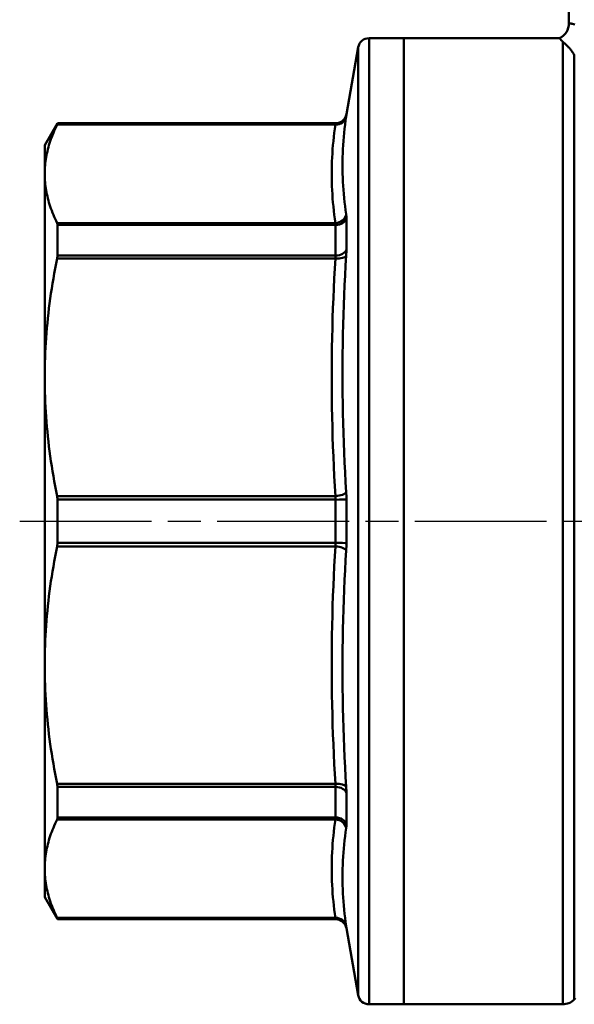
# Model space of a CAD drawing. Extents: x 4 to 2714, y -362 to 674.
# Drawn here: x 1388 to 1439, y -23 to 67 of the extents above; entities that cross this region are included whole.
import ezdxf

# ---------------------------------------------------------------- set-up
doc = ezdxf.new("R2010")
doc.units = 0
doc.linetypes.add('AM_ISO08W050', pattern=[18, 12, -1.5, 3, -1.5])
doc.layers.add('AM_0', color=7, linetype='CONTINUOUS', lineweight=50)
doc.layers.add('AM_7', color=4, linetype='AM_ISO08W050', lineweight=25)

# ---------------------------------------------------------------- blocks, each defined once
blk = doc.blocks.new('3371-20-1')
at = {"layer": 'AM_0'}
for p, q in [((-16.25, 54.055), (-16.25, 45.353)), ((-34.461, 44), (-31.3, 44)), ((-34.461, -44), (-34.461, 44)), ((-31.3, 44), (-31.3, -44)), ((-17.102, 44), (-31.3, 44)), ((-31.3, -44), (-31.3, 44)), ((-36.521, 37.076), (-35.446, 43.174)), ((-35.446, 43.174), (-35.446, -43.174)), ((-16.821, 43.657), (-16.821, -44)), ((-15.761, -43.561), (-15.761, 42.464)), ((-36.521, 37.022), (-36.521, 37.076)), ((-64, 34.25), (-62.845, 36.25)), ((-37.525, 36.122), (-62.877, 36.122)), ((-62.845, 36.25), (-62.845, 36.197)), ((-37.506, 36.25), (-62.845, 36.25)), ((-62.845, 36.197), (-37.506, 36.197)), ((-37.506, 36.25), (-37.506, 36.197)), ((-64, 34.25), (-64, 31.643)), ((-64, 31.643), (-64, 13.107)), ((-62.877, 27.164), (-37.525, 27.164)), ((-62.845, 26.984), (-62.845, 24.206)), ((-37.506, 26.984), (-62.845, 26.984)), ((-37.506, 26.984), (-37.506, 24.206)), ((-36.521, 24.757), (-36.521, 27.599)), ((-37.525, 23.921), (-62.877, 23.921)), ((-62.845, 24.206), (-37.506, 24.206)), ((-64, 13.107), (-64, -13.107)), ((-62.877, 2.293), (-37.525, 2.293)), ((-62.845, 1.965), (-62.845, -1.965)), ((-37.506, 1.965), (-62.845, 1.965)), ((-37.506, 1.965), (-37.506, -1.965)), ((-36.521, -2.009), (-36.521, 2.009)), ((-37.525, -2.293), (-62.877, -2.293)), ((-62.845, -1.965), (-37.506, -1.965)), ((-64, -13.107), (-64, -31.643)), ((-62.877, -23.921), (-37.525, -23.921)), ((-62.845, -24.206), (-62.845, -26.984)), ((-37.506, -24.206), (-62.845, -24.206)), ((-37.506, -24.206), (-37.506, -26.984)), ((-36.521, -27.599), (-36.521, -24.757)), ((-37.525, -27.164), (-62.877, -27.164)), ((-62.845, -26.984), (-37.506, -26.984)), ((-64, -31.643), (-64, -34.25)), ((-64, -34.25), (-62.845, -36.25)), ((-62.877, -36.122), (-37.525, -36.122)), ((-62.845, -36.197), (-62.845, -36.25)), ((-37.506, -36.197), (-62.845, -36.197)), ((-37.506, -36.25), (-62.845, -36.25)), ((-37.506, -36.197), (-37.506, -36.25)), ((-36.521, -37.076), (-36.521, -37.022)), ((-36.521, -37.076), (-35.446, -43.174)), ((-15.639, -43.439), (-15.761, -43.561)), ((-34.461, -44), (-31.3, -44)), ((-16.821, -44), (-31.3, -44))]:
    blk.add_line(p, q, dxfattribs=at)
at = {"layer": 'AM_0', "flags": 128}
for points in [[(-16.25, 45.367), (-16.244, 45.364), (-16.229, 45.361), (-16.202, 45.355), (-16.165, 45.349), (-16.118, 45.34), (-16.06, 45.331), (-15.991, 45.32), (-15.912, 45.305), (-15.822, 45.285), (-15.722, 45.259)], [(-17.102, 44), (-17.101, 43.999), (-17.1, 43.998), (-17.097, 43.995), (-17.094, 43.99), (-17.089, 43.985), (-17.083, 43.979), (-17.077, 43.971), (-17.069, 43.962), (-17.061, 43.952), (-17.051, 43.94), (-17.041, 43.928), (-17.029, 43.914), (-17.017, 43.899), (-17.004, 43.883), (-16.99, 43.865), (-16.974, 43.847), (-16.958, 43.827), (-16.941, 43.806), (-16.924, 43.784), (-16.905, 43.761), (-16.885, 43.737), (-16.865, 43.712), (-16.843, 43.685), (-16.821, 43.657)], [(-15.761, 42.464), (-15.808, 42.545), (-15.857, 42.622), (-15.905, 42.696), (-15.954, 42.768), (-16.004, 42.836), (-16.053, 42.901), (-16.102, 42.964), (-16.15, 43.023), (-16.198, 43.08), (-16.245, 43.134), (-16.292, 43.186), (-16.338, 43.235), (-16.383, 43.281), (-16.428, 43.326), (-16.472, 43.367), (-16.514, 43.407), (-16.556, 43.445), (-16.597, 43.481), (-16.637, 43.515), (-16.676, 43.547), (-16.714, 43.577), (-16.751, 43.605), (-16.786, 43.632), (-16.821, 43.658)], [(-36.54, 36.873), (-36.592, 36.5), (-36.64, 36.128), (-36.684, 35.755), (-36.723, 35.383), (-36.758, 35.01), (-36.788, 34.638), (-36.814, 34.266), (-36.835, 33.894), (-36.852, 33.522), (-36.864, 33.15), (-36.871, 32.778), (-36.873, 32.406), (-36.871, 32.035), (-36.864, 31.663), (-36.852, 31.292), (-36.835, 30.921), (-36.814, 30.55), (-36.788, 30.179), (-36.758, 29.808), (-36.723, 29.437), (-36.683, 29.067), (-36.64, 28.697), (-36.592, 28.326), (-36.54, 27.956)], [(-36.521, 37.022), (-36.521, 37.02), (-36.521, 37.018), (-36.521, 37.016), (-36.521, 37.013), (-36.522, 37.009), (-36.522, 37.006), (-36.522, 37.002), (-36.523, 36.997), (-36.524, 36.992), (-36.524, 36.987), (-36.525, 36.981), (-36.526, 36.975), (-36.526, 36.969), (-36.527, 36.962), (-36.528, 36.955), (-36.529, 36.947), (-36.53, 36.939), (-36.532, 36.931), (-36.533, 36.922), (-36.534, 36.913), (-36.535, 36.903), (-36.537, 36.893), (-36.538, 36.883), (-36.54, 36.873)], [(-64, 31.643), (-63.998, 31.831), (-63.992, 32.019), (-63.982, 32.206), (-63.968, 32.392), (-63.95, 32.579), (-63.928, 32.765), (-63.902, 32.951), (-63.872, 33.136), (-63.838, 33.322), (-63.801, 33.507), (-63.76, 33.692), (-63.715, 33.878), (-63.666, 34.063), (-63.613, 34.248), (-63.557, 34.434), (-63.496, 34.62), (-63.432, 34.806), (-63.364, 34.993), (-63.293, 35.18), (-63.217, 35.367), (-63.138, 35.555), (-63.055, 35.743), (-62.968, 35.932), (-62.877, 36.122)], [(-62.845, 36.197), (-62.845, 36.196), (-62.846, 36.195), (-62.846, 36.194), (-62.846, 36.192), (-62.847, 36.19), (-62.847, 36.189), (-62.848, 36.187), (-62.849, 36.184), (-62.85, 36.182), (-62.851, 36.179), (-62.852, 36.176), (-62.853, 36.173), (-62.855, 36.17), (-62.856, 36.167), (-62.858, 36.163), (-62.859, 36.159), (-62.861, 36.155), (-62.863, 36.151), (-62.865, 36.147), (-62.867, 36.142), (-62.87, 36.138), (-62.872, 36.133), (-62.875, 36.127), (-62.877, 36.122)], [(-37.525, 27.164), (-37.577, 27.537), (-37.625, 27.91), (-37.668, 28.283), (-37.708, 28.656), (-37.743, 29.029), (-37.773, 29.402), (-37.799, 29.776), (-37.82, 30.149), (-37.837, 30.523), (-37.849, 30.896), (-37.856, 31.269), (-37.858, 31.643), (-37.856, 32.016), (-37.849, 32.39), (-37.837, 32.763), (-37.82, 33.137), (-37.799, 33.51), (-37.773, 33.883), (-37.743, 34.257), (-37.708, 34.63), (-37.668, 35.003), (-37.625, 35.376), (-37.577, 35.749), (-37.525, 36.122)], [(-37.525, 36.122), (-37.523, 36.127), (-37.522, 36.132), (-37.52, 36.137), (-37.519, 36.142), (-37.518, 36.147), (-37.516, 36.151), (-37.515, 36.155), (-37.514, 36.159), (-37.513, 36.163), (-37.512, 36.167), (-37.511, 36.17), (-37.51, 36.173), (-37.51, 36.176), (-37.509, 36.179), (-37.508, 36.182), (-37.508, 36.184), (-37.507, 36.187), (-37.507, 36.189), (-37.506, 36.19), (-37.506, 36.192), (-37.506, 36.194), (-37.506, 36.195), (-37.506, 36.196), (-37.506, 36.197)], [(-62.877, 27.164), (-62.968, 27.353), (-63.055, 27.542), (-63.138, 27.731), (-63.217, 27.919), (-63.293, 28.106), (-63.364, 28.293), (-63.432, 28.479), (-63.496, 28.666), (-63.557, 28.852), (-63.613, 29.037), (-63.666, 29.223), (-63.715, 29.408), (-63.76, 29.594), (-63.801, 29.779), (-63.838, 29.964), (-63.872, 30.15), (-63.902, 30.335), (-63.928, 30.521), (-63.95, 30.707), (-63.968, 30.893), (-63.982, 31.08), (-63.992, 31.267), (-63.998, 31.455), (-64, 31.643)], [(-36.54, 27.956), (-36.538, 27.945), (-36.537, 27.934), (-36.535, 27.923), (-36.534, 27.911), (-36.533, 27.898), (-36.532, 27.886), (-36.53, 27.873), (-36.529, 27.859), (-36.528, 27.845), (-36.527, 27.831), (-36.526, 27.817), (-36.526, 27.802), (-36.525, 27.787), (-36.524, 27.771), (-36.524, 27.756), (-36.523, 27.739), (-36.522, 27.723), (-36.522, 27.706), (-36.522, 27.689), (-36.521, 27.672), (-36.521, 27.654), (-36.521, 27.636), (-36.521, 27.618), (-36.521, 27.599)], [(-62.877, 27.164), (-62.875, 27.158), (-62.872, 27.152), (-62.87, 27.146), (-62.867, 27.14), (-62.865, 27.134), (-62.863, 27.128), (-62.861, 27.121), (-62.859, 27.114), (-62.858, 27.107), (-62.856, 27.1), (-62.855, 27.093), (-62.853, 27.085), (-62.852, 27.078), (-62.851, 27.07), (-62.85, 27.062), (-62.849, 27.054), (-62.848, 27.045), (-62.847, 27.037), (-62.847, 27.029), (-62.846, 27.02), (-62.846, 27.011), (-62.846, 27.002), (-62.845, 26.993), (-62.845, 26.984)], [(-37.506, 26.984), (-37.506, 26.993), (-37.506, 27.003), (-37.506, 27.012), (-37.506, 27.021), (-37.506, 27.029), (-37.507, 27.038), (-37.507, 27.046), (-37.508, 27.055), (-37.508, 27.063), (-37.509, 27.071), (-37.51, 27.078), (-37.51, 27.086), (-37.511, 27.094), (-37.512, 27.101), (-37.513, 27.108), (-37.514, 27.115), (-37.515, 27.122), (-37.516, 27.128), (-37.518, 27.135), (-37.519, 27.141), (-37.52, 27.147), (-37.522, 27.153), (-37.523, 27.158), (-37.525, 27.164)], [(-36.521, 24.757), (-36.521, 24.737), (-36.521, 24.715), (-36.521, 24.694), (-36.521, 24.672), (-36.522, 24.65), (-36.522, 24.628), (-36.522, 24.605), (-36.523, 24.582), (-36.524, 24.559), (-36.524, 24.536), (-36.525, 24.512), (-36.526, 24.489), (-36.526, 24.465), (-36.527, 24.441), (-36.528, 24.416), (-36.529, 24.392), (-36.53, 24.367), (-36.532, 24.342), (-36.533, 24.317), (-36.534, 24.292), (-36.535, 24.267), (-36.537, 24.241), (-36.538, 24.215), (-36.54, 24.19)], [(-64, 13.107), (-63.998, 13.561), (-63.992, 14.014), (-63.982, 14.466), (-63.968, 14.916), (-63.95, 15.366), (-63.928, 15.815), (-63.902, 16.264), (-63.872, 16.712), (-63.838, 17.16), (-63.801, 17.607), (-63.76, 18.054), (-63.715, 18.502), (-63.666, 18.95), (-63.613, 19.397), (-63.557, 19.846), (-63.496, 20.295), (-63.432, 20.744), (-63.364, 21.195), (-63.293, 21.646), (-63.217, 22.098), (-63.138, 22.552), (-63.055, 23.007), (-62.968, 23.463), (-62.877, 23.921)], [(-62.845, 24.206), (-62.845, 24.195), (-62.846, 24.185), (-62.846, 24.174), (-62.846, 24.163), (-62.847, 24.152), (-62.847, 24.141), (-62.848, 24.13), (-62.849, 24.119), (-62.85, 24.107), (-62.851, 24.096), (-62.852, 24.084), (-62.853, 24.072), (-62.855, 24.06), (-62.856, 24.048), (-62.858, 24.035), (-62.859, 24.023), (-62.861, 24.011), (-62.863, 23.998), (-62.865, 23.985), (-62.867, 23.973), (-62.87, 23.96), (-62.872, 23.947), (-62.875, 23.934), (-62.877, 23.921)], [(-37.525, 2.293), (-37.577, 3.193), (-37.625, 4.094), (-37.668, 4.995), (-37.708, 5.896), (-37.743, 6.797), (-37.773, 7.698), (-37.799, 8.599), (-37.82, 9.501), (-37.837, 10.402), (-37.849, 11.304), (-37.856, 12.205), (-37.858, 13.107), (-37.856, 14.009), (-37.849, 14.91), (-37.837, 15.812), (-37.82, 16.713), (-37.799, 17.615), (-37.773, 18.516), (-37.743, 19.417), (-37.708, 20.318), (-37.668, 21.219), (-37.625, 22.12), (-37.577, 23.02), (-37.525, 23.921)], [(-37.525, 23.921), (-37.523, 23.934), (-37.522, 23.946), (-37.52, 23.959), (-37.519, 23.972), (-37.518, 23.985), (-37.516, 23.997), (-37.515, 24.01), (-37.514, 24.022), (-37.513, 24.034), (-37.512, 24.047), (-37.511, 24.059), (-37.51, 24.071), (-37.51, 24.083), (-37.509, 24.094), (-37.508, 24.106), (-37.508, 24.118), (-37.507, 24.129), (-37.507, 24.14), (-37.506, 24.152), (-37.506, 24.163), (-37.506, 24.174), (-37.506, 24.185), (-37.506, 24.195), (-37.506, 24.206)], [(-36.54, 24.19), (-36.592, 23.293), (-36.64, 22.396), (-36.683, 21.499), (-36.723, 20.601), (-36.758, 19.704), (-36.788, 18.807), (-36.814, 17.909), (-36.835, 17.012), (-36.852, 16.115), (-36.864, 15.218), (-36.871, 14.32), (-36.873, 13.423), (-36.871, 12.526), (-36.864, 11.629), (-36.852, 10.732), (-36.835, 9.835), (-36.814, 8.938), (-36.788, 8.041), (-36.758, 7.145), (-36.723, 6.248), (-36.684, 5.352), (-36.64, 4.455), (-36.592, 3.559), (-36.54, 2.663)], [(-62.877, 2.293), (-62.968, 2.751), (-63.055, 3.207), (-63.138, 3.662), (-63.217, 4.116), (-63.293, 4.568), (-63.364, 5.019), (-63.432, 5.47), (-63.496, 5.919), (-63.557, 6.368), (-63.613, 6.816), (-63.666, 7.264), (-63.715, 7.712), (-63.76, 8.159), (-63.801, 8.607), (-63.838, 9.054), (-63.872, 9.502), (-63.902, 9.95), (-63.928, 10.398), (-63.95, 10.847), (-63.968, 11.297), (-63.982, 11.748), (-63.992, 12.2), (-63.998, 12.653), (-64, 13.107)], [(-62.877, 2.293), (-62.875, 2.28), (-62.872, 2.267), (-62.87, 2.253), (-62.867, 2.24), (-62.865, 2.227), (-62.863, 2.213), (-62.861, 2.199), (-62.859, 2.186), (-62.858, 2.172), (-62.856, 2.158), (-62.855, 2.145), (-62.853, 2.131), (-62.852, 2.117), (-62.851, 2.103), (-62.85, 2.089), (-62.849, 2.075), (-62.848, 2.061), (-62.847, 2.048), (-62.847, 2.034), (-62.846, 2.02), (-62.846, 2.006), (-62.846, 1.992), (-62.845, 1.978), (-62.845, 1.965)], [(-37.506, 1.965), (-37.506, 1.979), (-37.506, 1.993), (-37.506, 2.007), (-37.506, 2.021), (-37.506, 2.035), (-37.507, 2.049), (-37.507, 2.063), (-37.508, 2.077), (-37.508, 2.091), (-37.509, 2.104), (-37.51, 2.118), (-37.51, 2.132), (-37.511, 2.146), (-37.512, 2.16), (-37.513, 2.173), (-37.514, 2.187), (-37.515, 2.2), (-37.516, 2.214), (-37.518, 2.227), (-37.519, 2.241), (-37.52, 2.254), (-37.522, 2.267), (-37.523, 2.28), (-37.525, 2.293)], [(-36.54, 2.663), (-36.538, 2.637), (-36.537, 2.611), (-36.535, 2.585), (-36.534, 2.559), (-36.533, 2.532), (-36.532, 2.506), (-36.53, 2.479), (-36.529, 2.452), (-36.528, 2.425), (-36.527, 2.398), (-36.526, 2.37), (-36.526, 2.343), (-36.525, 2.315), (-36.524, 2.288), (-36.524, 2.26), (-36.523, 2.232), (-36.522, 2.205), (-36.522, 2.177), (-36.522, 2.149), (-36.521, 2.121), (-36.521, 2.093), (-36.521, 2.065), (-36.521, 2.037), (-36.521, 2.009)], [(-64, -13.107), (-63.998, -12.653), (-63.992, -12.2), (-63.982, -11.748), (-63.968, -11.297), (-63.95, -10.847), (-63.928, -10.398), (-63.902, -9.95), (-63.872, -9.502), (-63.838, -9.054), (-63.801, -8.607), (-63.76, -8.159), (-63.715, -7.712), (-63.666, -7.264), (-63.613, -6.816), (-63.557, -6.368), (-63.496, -5.919), (-63.432, -5.47), (-63.364, -5.019), (-63.293, -4.568), (-63.217, -4.116), (-63.138, -3.662), (-63.055, -3.207), (-62.968, -2.751), (-62.877, -2.293)], [(-62.845, -1.965), (-62.845, -1.978), (-62.846, -1.992), (-62.846, -2.006), (-62.846, -2.02), (-62.847, -2.034), (-62.847, -2.048), (-62.848, -2.061), (-62.849, -2.075), (-62.85, -2.089), (-62.851, -2.103), (-62.852, -2.117), (-62.853, -2.131), (-62.855, -2.145), (-62.856, -2.158), (-62.858, -2.172), (-62.859, -2.186), (-62.861, -2.199), (-62.863, -2.213), (-62.865, -2.227), (-62.867, -2.24), (-62.87, -2.253), (-62.872, -2.267), (-62.875, -2.28), (-62.877, -2.293)], [(-37.525, -23.921), (-37.577, -23.02), (-37.625, -22.12), (-37.668, -21.219), (-37.708, -20.318), (-37.743, -19.417), (-37.773, -18.516), (-37.799, -17.614), (-37.82, -16.713), (-37.837, -15.811), (-37.849, -14.91), (-37.856, -14.008), (-37.858, -13.107), (-37.856, -12.205), (-37.849, -11.304), (-37.837, -10.402), (-37.82, -9.501), (-37.799, -8.599), (-37.773, -7.698), (-37.743, -6.797), (-37.708, -5.896), (-37.668, -4.995), (-37.625, -4.094), (-37.577, -3.193), (-37.525, -2.293)], [(-37.525, -2.293), (-37.523, -2.28), (-37.522, -2.267), (-37.52, -2.254), (-37.519, -2.241), (-37.518, -2.227), (-37.516, -2.214), (-37.515, -2.2), (-37.514, -2.187), (-37.513, -2.173), (-37.512, -2.16), (-37.511, -2.146), (-37.51, -2.132), (-37.51, -2.118), (-37.509, -2.104), (-37.508, -2.091), (-37.508, -2.077), (-37.507, -2.063), (-37.507, -2.049), (-37.506, -2.035), (-37.506, -2.021), (-37.506, -2.007), (-37.506, -1.993), (-37.506, -1.979), (-37.506, -1.965)], [(-36.54, -2.663), (-36.592, -3.559), (-36.64, -4.455), (-36.683, -5.352), (-36.723, -6.248), (-36.758, -7.145), (-36.788, -8.041), (-36.814, -8.938), (-36.835, -9.835), (-36.852, -10.732), (-36.864, -11.629), (-36.871, -12.526), (-36.873, -13.423), (-36.871, -14.32), (-36.864, -15.217), (-36.852, -16.115), (-36.835, -17.012), (-36.814, -17.909), (-36.788, -18.807), (-36.758, -19.704), (-36.723, -20.601), (-36.684, -21.499), (-36.64, -22.396), (-36.592, -23.293), (-36.54, -24.19)], [(-36.521, -2.009), (-36.521, -2.037), (-36.521, -2.065), (-36.521, -2.093), (-36.521, -2.121), (-36.522, -2.149), (-36.522, -2.177), (-36.522, -2.205), (-36.523, -2.232), (-36.524, -2.26), (-36.524, -2.288), (-36.525, -2.315), (-36.526, -2.343), (-36.526, -2.37), (-36.527, -2.398), (-36.528, -2.425), (-36.529, -2.452), (-36.53, -2.479), (-36.532, -2.506), (-36.533, -2.532), (-36.534, -2.559), (-36.535, -2.585), (-36.537, -2.611), (-36.538, -2.637), (-36.54, -2.663)], [(-62.877, -23.921), (-62.968, -23.463), (-63.055, -23.007), (-63.138, -22.552), (-63.217, -22.098), (-63.293, -21.646), (-63.364, -21.195), (-63.432, -20.744), (-63.496, -20.295), (-63.557, -19.846), (-63.613, -19.397), (-63.666, -18.95), (-63.715, -18.502), (-63.76, -18.054), (-63.801, -17.607), (-63.838, -17.16), (-63.872, -16.712), (-63.902, -16.264), (-63.928, -15.815), (-63.95, -15.366), (-63.968, -14.916), (-63.982, -14.466), (-63.992, -14.014), (-63.998, -13.561), (-64, -13.107)], [(-62.877, -23.921), (-62.875, -23.934), (-62.872, -23.947), (-62.87, -23.96), (-62.867, -23.973), (-62.865, -23.985), (-62.863, -23.998), (-62.861, -24.011), (-62.859, -24.023), (-62.858, -24.035), (-62.856, -24.048), (-62.855, -24.06), (-62.853, -24.072), (-62.852, -24.084), (-62.851, -24.096), (-62.85, -24.107), (-62.849, -24.119), (-62.848, -24.13), (-62.847, -24.141), (-62.847, -24.152), (-62.846, -24.163), (-62.846, -24.174), (-62.846, -24.185), (-62.845, -24.195), (-62.845, -24.206)], [(-37.506, -24.206), (-37.506, -24.195), (-37.506, -24.185), (-37.506, -24.174), (-37.506, -24.163), (-37.506, -24.152), (-37.507, -24.14), (-37.507, -24.129), (-37.508, -24.118), (-37.508, -24.106), (-37.509, -24.094), (-37.51, -24.083), (-37.51, -24.071), (-37.511, -24.059), (-37.512, -24.047), (-37.513, -24.034), (-37.514, -24.022), (-37.515, -24.01), (-37.516, -23.997), (-37.518, -23.985), (-37.519, -23.972), (-37.52, -23.959), (-37.522, -23.946), (-37.523, -23.934), (-37.525, -23.921)], [(-36.54, -24.19), (-36.538, -24.215), (-36.537, -24.241), (-36.535, -24.267), (-36.534, -24.292), (-36.533, -24.317), (-36.532, -24.342), (-36.53, -24.367), (-36.529, -24.392), (-36.528, -24.416), (-36.527, -24.441), (-36.526, -24.465), (-36.526, -24.489), (-36.525, -24.512), (-36.524, -24.536), (-36.524, -24.559), (-36.523, -24.582), (-36.522, -24.605), (-36.522, -24.628), (-36.522, -24.65), (-36.521, -24.672), (-36.521, -24.694), (-36.521, -24.715), (-36.521, -24.737), (-36.521, -24.757)], [(-64, -31.643), (-63.998, -31.455), (-63.992, -31.267), (-63.982, -31.08), (-63.968, -30.893), (-63.95, -30.707), (-63.928, -30.521), (-63.902, -30.335), (-63.872, -30.15), (-63.838, -29.964), (-63.801, -29.779), (-63.76, -29.594), (-63.715, -29.408), (-63.666, -29.223), (-63.613, -29.037), (-63.557, -28.852), (-63.496, -28.666), (-63.432, -28.479), (-63.364, -28.293), (-63.293, -28.106), (-63.217, -27.919), (-63.138, -27.731), (-63.055, -27.542), (-62.968, -27.353), (-62.877, -27.164)], [(-62.845, -26.984), (-62.845, -26.993), (-62.846, -27.002), (-62.846, -27.011), (-62.846, -27.02), (-62.847, -27.029), (-62.847, -27.037), (-62.848, -27.045), (-62.849, -27.054), (-62.85, -27.062), (-62.851, -27.07), (-62.852, -27.078), (-62.853, -27.085), (-62.855, -27.093), (-62.856, -27.1), (-62.858, -27.107), (-62.859, -27.114), (-62.861, -27.121), (-62.863, -27.128), (-62.865, -27.134), (-62.867, -27.14), (-62.87, -27.146), (-62.872, -27.152), (-62.875, -27.158), (-62.877, -27.164)], [(-37.525, -36.122), (-37.577, -35.749), (-37.625, -35.376), (-37.668, -35.003), (-37.708, -34.63), (-37.743, -34.257), (-37.773, -33.883), (-37.799, -33.51), (-37.82, -33.137), (-37.837, -32.763), (-37.849, -32.39), (-37.856, -32.016), (-37.858, -31.643), (-37.856, -31.269), (-37.849, -30.896), (-37.837, -30.523), (-37.82, -30.149), (-37.799, -29.776), (-37.773, -29.402), (-37.743, -29.029), (-37.708, -28.656), (-37.668, -28.283), (-37.625, -27.91), (-37.577, -27.537), (-37.525, -27.164)], [(-37.525, -27.164), (-37.523, -27.158), (-37.522, -27.153), (-37.52, -27.147), (-37.519, -27.141), (-37.518, -27.135), (-37.516, -27.128), (-37.515, -27.122), (-37.514, -27.115), (-37.513, -27.108), (-37.512, -27.101), (-37.511, -27.094), (-37.51, -27.086), (-37.51, -27.078), (-37.509, -27.071), (-37.508, -27.063), (-37.508, -27.055), (-37.507, -27.046), (-37.507, -27.038), (-37.506, -27.029), (-37.506, -27.021), (-37.506, -27.012), (-37.506, -27.003), (-37.506, -26.993), (-37.506, -26.984)], [(-36.521, -27.599), (-36.521, -27.618), (-36.521, -27.636), (-36.521, -27.654), (-36.521, -27.672), (-36.522, -27.689), (-36.522, -27.706), (-36.522, -27.723), (-36.523, -27.739), (-36.524, -27.756), (-36.524, -27.771), (-36.525, -27.787), (-36.526, -27.802), (-36.526, -27.817), (-36.527, -27.831), (-36.528, -27.845), (-36.529, -27.859), (-36.53, -27.873), (-36.532, -27.886), (-36.533, -27.898), (-36.534, -27.911), (-36.535, -27.923), (-36.537, -27.934), (-36.538, -27.945), (-36.54, -27.956)], [(-36.54, -27.956), (-36.592, -28.326), (-36.64, -28.697), (-36.683, -29.067), (-36.723, -29.437), (-36.758, -29.808), (-36.788, -30.179), (-36.814, -30.55), (-36.835, -30.921), (-36.852, -31.292), (-36.864, -31.663), (-36.871, -32.035), (-36.873, -32.406), (-36.871, -32.778), (-36.864, -33.15), (-36.852, -33.522), (-36.835, -33.894), (-36.814, -34.266), (-36.788, -34.638), (-36.758, -35.01), (-36.723, -35.383), (-36.684, -35.755), (-36.64, -36.128), (-36.592, -36.5), (-36.54, -36.873)], [(-62.877, -36.122), (-62.968, -35.932), (-63.055, -35.743), (-63.138, -35.555), (-63.217, -35.367), (-63.293, -35.18), (-63.364, -34.993), (-63.432, -34.806), (-63.496, -34.62), (-63.557, -34.434), (-63.613, -34.248), (-63.666, -34.063), (-63.715, -33.878), (-63.76, -33.692), (-63.801, -33.507), (-63.838, -33.322), (-63.872, -33.136), (-63.902, -32.951), (-63.928, -32.765), (-63.95, -32.579), (-63.968, -32.392), (-63.982, -32.206), (-63.992, -32.019), (-63.998, -31.831), (-64, -31.643)], [(-62.877, -36.122), (-62.875, -36.127), (-62.872, -36.133), (-62.87, -36.138), (-62.867, -36.142), (-62.865, -36.147), (-62.863, -36.151), (-62.861, -36.155), (-62.859, -36.159), (-62.858, -36.163), (-62.856, -36.167), (-62.855, -36.17), (-62.853, -36.173), (-62.852, -36.176), (-62.851, -36.179), (-62.85, -36.182), (-62.849, -36.184), (-62.848, -36.187), (-62.847, -36.189), (-62.847, -36.19), (-62.846, -36.192), (-62.846, -36.194), (-62.846, -36.195), (-62.845, -36.196), (-62.845, -36.197)], [(-37.506, -36.197), (-37.506, -36.196), (-37.506, -36.195), (-37.506, -36.194), (-37.506, -36.192), (-37.506, -36.19), (-37.507, -36.189), (-37.507, -36.187), (-37.508, -36.184), (-37.508, -36.182), (-37.509, -36.179), (-37.51, -36.176), (-37.51, -36.173), (-37.511, -36.17), (-37.512, -36.167), (-37.513, -36.163), (-37.514, -36.159), (-37.515, -36.155), (-37.516, -36.151), (-37.518, -36.147), (-37.519, -36.142), (-37.52, -36.137), (-37.522, -36.132), (-37.523, -36.127), (-37.525, -36.122)], [(-36.54, -36.873), (-36.538, -36.883), (-36.537, -36.893), (-36.535, -36.903), (-36.534, -36.913), (-36.533, -36.922), (-36.532, -36.931), (-36.53, -36.939), (-36.529, -36.947), (-36.528, -36.955), (-36.527, -36.962), (-36.526, -36.969), (-36.526, -36.975), (-36.525, -36.981), (-36.524, -36.987), (-36.524, -36.992), (-36.523, -36.997), (-36.522, -37.002), (-36.522, -37.006), (-36.522, -37.009), (-36.521, -37.013), (-36.521, -37.016), (-36.521, -37.018), (-36.521, -37.02), (-36.521, -37.022)]]:
    blk.add_lwpolyline(points, dxfattribs=at)
at = {"layer": 'AM_0'}
for centre, radius, start, end in [((-17.75, 45.353), 1.5, 295.60963, 360), ((-34.461, 43), 1, 90, 170), ((-37.506, 37.25), 1, 270, 350), ((-37.506, -37.25), 1, 10, 90), ((-34.461, -43), 1, 190, 270), ((-16.821, -42.5), 1.5, 270, 315)]:
    blk.add_arc(centre, radius, start, end, dxfattribs=at)
at = {"layer": 'AM_0', "extrusion": (0, 0, -1)}
for centre, major_axis, ratio, start_param, end_param in [((-37.525, 37.046), (0.99, -0.144), 0.922457, 0.032407, 1.437647), ((-37.506, 37.195), (1, 0), 0.99853, 0.174533, 1.570796), ((-37.525, 28.088), (0.99, 0.144), 0.922457, 0.298705, 1.703945), ((-37.506, 27.729), (1, 0), 0.744391, 0.174533, 1.570796), ((-37.506, 24.873), (1, 0), 0.667743, 0.174533, 1.570796), ((-37.525, 24.303), (0.998, -0.06), 0.382094, 0.142579, 1.54782), ((-37.525, 2.676), (0.998, 0.06), 0.382094, 0.188532, 1.593773), ((-37.506, 2.019), (1, 0), 0.054198, 0.174533, 1.570796), ((-37.525, -2.676), (0.998, -0.06), 0.382094, 4.689412, 6.094653), ((-37.506, -2.019), (1, 0), 0.054198, 4.712389, 6.108652), ((-37.525, -24.303), (0.998, 0.06), 0.382094, 4.735366, 6.140606), ((-37.506, -24.873), (1, 0), 0.667743, 4.712389, 6.108652), ((-37.525, -28.088), (0.99, -0.144), 0.922457, 4.57924, 5.984481), ((-37.506, -27.729), (1, 0), 0.744391, 4.712389, 6.108652), ((-37.525, -37.046), (0.99, 0.144), 0.922457, 4.845538, 6.250778), ((-37.506, -37.195), (1, 0), 0.99853, 4.712389, 6.108652)]:
    blk.add_ellipse(centre, major_axis=major_axis, ratio=ratio, start_param=start_param, end_param=end_param, dxfattribs=at)
at = {"layer": 'AM_7'}
blk.add_line((-66.282, 0), (67.841, 0), dxfattribs=at)

msp = doc.modelspace()

# ---------------------------------------------------------------- block references
at = {"layer": 'AM_0'}
msp.add_blockref('3371-20-1', (1454.731, 21.465), dxfattribs=at)

doc.saveas('drawing.dxf')
